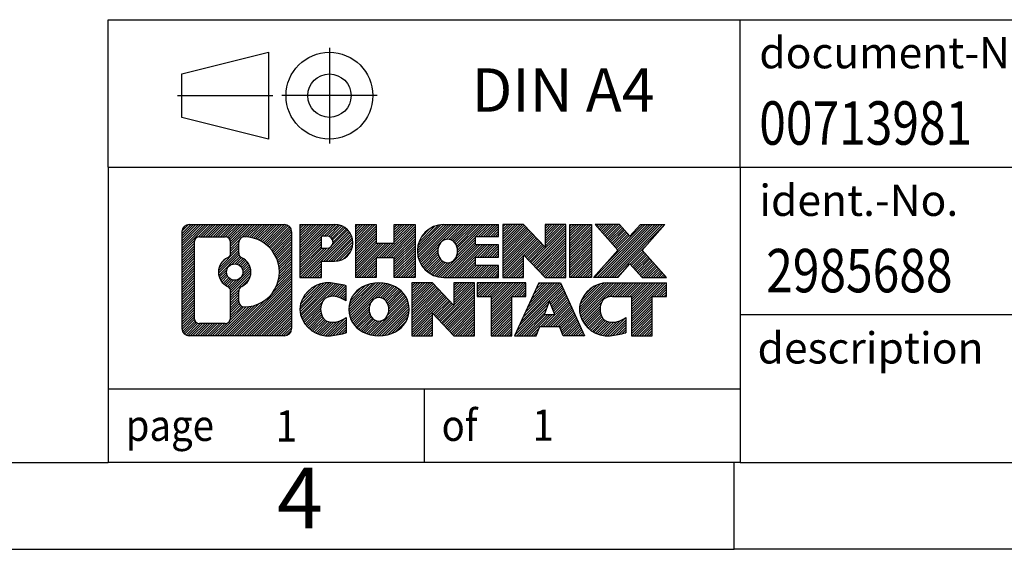
# Model space of a CAD drawing. Units: millimetres. Extents: x -1170 to -873, y -1144 to -934.
# Drawn here: x -1013 to -956, y -1144 to -1113 of the extents above; entities that cross this region are included whole.
import ezdxf

# ---------------------------------------------------------------- set-up
doc = ezdxf.new("R2010")
doc.units = ezdxf.units.MM
doc.linetypes.add('DOT_CENTER', pattern=[14, 12, -1, 0, -1])
doc.linetypes.add('PHANTOM', pattern=[13, 10, -1, 0, -1, 0, -1])
doc.layers.add('1', color=7, linetype='Continuous')
doc.styles.add('CONVERTER_11', font='txt.shx', dxfattribs={"width": 0.9})
doc.styles.add('CONVERTER_12', font='txt.shx', dxfattribs={"width": 0.81})
doc.styles.add('CONVERTER_13', font='txt.shx', dxfattribs={"width": 0.855})
pattern_1 = [(45, (0, 0), (-0.0707106781186548, 0.0707106781186548), [])]

# ---------------------------------------------------------------- blocks, each defined once
blk = doc.blocks.new('_rahmen', base_point=(-878.4403555695579, -1143.830128501335))
at = {"layer": '1', "linetype": 'Continuous'}
h = blk.add_hatch(dxfattribs=at)
h.set_pattern_fill('_USER', color=2, scale=0.1, angle=45, pattern_type=0)
h.set_pattern_definition(pattern_1)
edge = h.paths.add_edge_path()
edge.add_arc((-1003.324260594363, -1125.547873116735), 0.4242446153830315, 90, 180)
edge.add_line((-1003.748505209745, -1125.547873116735), (-1003.748505209745, -1131.112383885936))
edge.add_arc((-1003.324260594363, -1131.112383885936), 0.4242446153820083, 180, 270)
edge.add_line((-1003.324260594363, -1131.536628501319), (-997.8509485036458, -1131.536628501319))
edge.add_arc((-997.8509485036458, -1131.112383885936), 0.4242446153830315, 270, 360)
edge.add_line((-997.4267038882618, -1131.112383885936), (-997.4267038882618, -1125.547873116735))
edge.add_arc((-997.8509485036458, -1125.547873116735), 0.424244615383941, 0, 90)
edge.add_line((-997.8509485036458, -1125.123628501352), (-1003.324260594363, -1125.123628501352))
edge = h.paths.add_edge_path(flags=16)
edge.add_arc((-1000.704674943845, -1127.866755345091), 0.4709789327780527, 0, 360)
edge = h.paths.add_edge_path(flags=16)
edge.add_arc((-1000.680859929172, -1127.866755345091), 0.911848150144268, 295.3740086781386, 424.6259913218614)
edge.add_arc((-1000.154817231084, -1126.757613745123), 0.3157169230769341, 180, 244.625991321483, ccw=False)
edge.add_line((-1000.470534154161, -1126.757613745123), (-1000.470534154161, -1126.152078456616))
edge.add_arc((-1000.154817231084, -1126.152078456616), 0.3157169230760164, 90.18896704266461, 180, ccw=False)
edge.add_arc((-1000.149201095774, -1127.854913404185), 2.018561131934064, -90.18896704243502, 90.18896704243508, ccw=False)
edge.add_arc((-1000.154817231084, -1129.557748351754), 0.3157169230769341, 180, 269.81103295733595, ccw=False)
edge.add_line((-1000.470534154161, -1129.557748351754), (-1000.470534154161, -1128.975896945059))
edge.add_arc((-1000.154817231084, -1128.975896945059), 0.3157169230764778, 115.37400867849931, 180, ccw=False)
edge = h.paths.add_edge_path(flags=16)
edge.add_line((-1002.730365917616, -1130.824072945762), (-1001.254532656606, -1130.824072945762))
edge.add_arc((-1001.254532656606, -1130.508356022685), 0.3157169230771615, 270, 360)
edge.add_line((-1000.93881573353, -1130.508356022685), (-1000.93881573353, -1128.977585091154))
edge.add_arc((-1001.254532656606, -1128.977585091154), 0.3157169230760246, 0, 64.80558935156569)
edge.add_arc((-1000.731948209031, -1127.866755345091), 0.9118975235582061, 115.1944106485443, 244.8055893514557, ccw=False)
edge.add_arc((-1001.254532656606, -1126.755925599029), 0.315716923075258, 295.1944106485221, 360)
edge.add_line((-1000.93881573353, -1126.755925599029), (-1000.93881573353, -1126.151900979968))
edge.add_arc((-1001.254532656606, -1126.151900979968), 0.3157169230760246, 0, 90)
edge.add_line((-1001.254532656606, -1125.836184056892), (-1002.730365917616, -1125.836184056892))
edge.add_arc((-1002.730365917616, -1126.151900979968), 0.3157169230760246, 90, 180)
edge.add_line((-1003.046082840692, -1126.151900979968), (-1003.046082840692, -1130.508356022685))
edge.add_arc((-1002.730365917616, -1130.508356022685), 0.3157169230759109, 180, 270)
h = blk.add_hatch(dxfattribs=at)
h.set_pattern_fill('_USER', color=2, scale=0.1, angle=45, pattern_type=0)
h.set_pattern_definition(pattern_1)
edge = h.paths.add_edge_path()
edge.add_arc((-1003.324260594363, -1125.547873116735), 0.4242446153830315, 90, 180)
edge.add_line((-1003.748505209745, -1125.547873116735), (-1003.748505209745, -1131.112383885936))
edge.add_arc((-1003.324260594363, -1131.112383885936), 0.4242446153820083, 180, 270)
edge.add_line((-1003.324260594363, -1131.536628501319), (-997.8509485036458, -1131.536628501319))
edge.add_arc((-997.8509485036458, -1131.112383885936), 0.4242446153830315, 270, 360)
edge.add_line((-997.4267038882618, -1131.112383885936), (-997.4267038882618, -1125.547873116735))
edge.add_arc((-997.8509485036458, -1125.547873116735), 0.424244615383941, 0, 90)
edge.add_line((-997.8509485036458, -1125.123628501352), (-1003.324260594363, -1125.123628501352))
edge = h.paths.add_edge_path(flags=16)
edge.add_arc((-1000.704674943845, -1127.866755345091), 0.4709789327780527, 0, 360)
edge = h.paths.add_edge_path(flags=16)
edge.add_arc((-1000.680859929172, -1127.866755345091), 0.911848150144268, 295.3740086781386, 424.6259913218614)
edge.add_arc((-1000.154817231084, -1126.757613745123), 0.3157169230769341, 180, 244.625991321483, ccw=False)
edge.add_line((-1000.470534154161, -1126.757613745123), (-1000.470534154161, -1126.152078456616))
edge.add_arc((-1000.154817231084, -1126.152078456616), 0.3157169230760164, 90.18896704266461, 180, ccw=False)
edge.add_arc((-1000.149201095774, -1127.854913404185), 2.018561131934064, -90.18896704243502, 90.18896704243508, ccw=False)
edge.add_arc((-1000.154817231084, -1129.557748351754), 0.3157169230769341, 180, 269.81103295733595, ccw=False)
edge.add_line((-1000.470534154161, -1129.557748351754), (-1000.470534154161, -1128.975896945059))
edge.add_arc((-1000.154817231084, -1128.975896945059), 0.3157169230764778, 115.37400867849931, 180, ccw=False)
edge = h.paths.add_edge_path(flags=16)
edge.add_line((-1002.730365917616, -1130.824072945762), (-1001.254532656606, -1130.824072945762))
edge.add_arc((-1001.254532656606, -1130.508356022685), 0.3157169230771615, 270, 360)
edge.add_line((-1000.93881573353, -1130.508356022685), (-1000.93881573353, -1128.977585091154))
edge.add_arc((-1001.254532656606, -1128.977585091154), 0.3157169230760246, 0, 64.80558935156569)
edge.add_arc((-1000.731948209031, -1127.866755345091), 0.9118975235582061, 115.1944106485443, 244.8055893514557, ccw=False)
edge.add_arc((-1001.254532656606, -1126.755925599029), 0.315716923075258, 295.1944106485221, 360)
edge.add_line((-1000.93881573353, -1126.755925599029), (-1000.93881573353, -1126.151900979968))
edge.add_arc((-1001.254532656606, -1126.151900979968), 0.3157169230760246, 0, 90)
edge.add_line((-1001.254532656606, -1125.836184056892), (-1002.730365917616, -1125.836184056892))
edge.add_arc((-1002.730365917616, -1126.151900979968), 0.3157169230760246, 90, 180)
edge.add_line((-1003.046082840692, -1126.151900979968), (-1003.046082840692, -1130.508356022685))
edge.add_arc((-1002.730365917616, -1130.508356022685), 0.3157169230759109, 180, 270)
h = blk.add_hatch(dxfattribs=at)
h.set_pattern_fill('_USER', color=2, scale=0.1, angle=45, pattern_type=0)
h.set_pattern_definition(pattern_1)
edge = h.paths.add_edge_path()
edge.add_line((-996.949586807395, -1125.123628501333), (-996.949586807395, -1128.177438025145))
edge.add_line((-996.949586807395, -1128.177438025145), (-995.709082397141, -1128.177438025145))
edge.add_line((-995.709082397141, -1128.177438025145), (-995.709082397141, -1127.234359784001))
edge.add_line((-995.709082397141, -1127.234359784001), (-994.9503148093606, -1127.234359784001))
edge.add_arc((-994.9503148093606, -1126.178994142667), 1.055365641333992, 270, 450)
edge.add_line((-994.9503148093606, -1125.123628501333), (-996.949586807395, -1125.123628501333))
edge = h.paths.add_edge_path(flags=16)
edge.add_line((-995.391787335599, -1125.786734346774), (-995.709082397141, -1125.786734346774))
edge.add_line((-995.709082397141, -1125.786734346774), (-995.709082397141, -1126.492461996116))
edge.add_line((-995.709082397141, -1126.492461996116), (-995.391787335599, -1126.492461996116))
edge.add_arc((-995.391787335599, -1126.139598171445), 0.3528638246709761, 270, 450)
h = blk.add_hatch(dxfattribs=at)
h.set_pattern_fill('_USER', color=2, scale=0.1, angle=45, pattern_type=0)
h.set_pattern_definition(pattern_1)
edge = h.paths.add_edge_path()
edge.add_line((-996.949586807395, -1125.123628501333), (-996.949586807395, -1128.177438025145))
edge.add_line((-996.949586807395, -1128.177438025145), (-995.709082397141, -1128.177438025145))
edge.add_line((-995.709082397141, -1128.177438025145), (-995.709082397141, -1127.234359784001))
edge.add_line((-995.709082397141, -1127.234359784001), (-994.9503148093606, -1127.234359784001))
edge.add_arc((-994.9503148093606, -1126.178994142667), 1.055365641333992, 270, 450)
edge.add_line((-994.9503148093606, -1125.123628501333), (-996.949586807395, -1125.123628501333))
edge = h.paths.add_edge_path(flags=16)
edge.add_line((-995.391787335599, -1125.786734346774), (-995.709082397141, -1125.786734346774))
edge.add_line((-995.709082397141, -1125.786734346774), (-995.709082397141, -1126.492461996116))
edge.add_line((-995.709082397141, -1126.492461996116), (-995.391787335599, -1126.492461996116))
edge.add_arc((-995.391787335599, -1126.139598171445), 0.3528638246709761, 270, 450)
h = blk.add_hatch(dxfattribs=at)
h.set_pattern_fill('_USER', color=2, scale=0.1, angle=45, pattern_type=0)
h.set_pattern_definition(pattern_1)
h.paths.add_polyline_path([(-990.3176593833468, -1125.123628501333), (-990.3176593833468, -1128.177438025145), (-991.5104520855133, -1128.177438025145), (-991.5104520855133, -1127.043165916301), (-992.5601096634207, -1127.043165916301), (-992.5601096634207, -1128.177438025145), (-993.7529023655874, -1128.177438025145), (-993.7529023655874, -1125.123628501333), (-992.5601096634207, -1125.123628501333), (-992.5601096634207, -1126.192461834668), (-991.5104520855133, -1126.192461834668), (-991.5104520855133, -1125.123628501333)])
h = blk.add_hatch(dxfattribs=at)
h.set_pattern_fill('_USER', color=2, scale=0.1, angle=45, pattern_type=0)
h.set_pattern_definition(pattern_1)
h.paths.add_polyline_path([(-990.3176593833468, -1125.123628501333), (-990.3176593833468, -1128.177438025145), (-991.5104520855133, -1128.177438025145), (-991.5104520855133, -1127.043165916301), (-992.5601096634207, -1127.043165916301), (-992.5601096634207, -1128.177438025145), (-993.7529023655874, -1128.177438025145), (-993.7529023655874, -1125.123628501333), (-992.5601096634207, -1125.123628501333), (-992.5601096634207, -1126.192461834668), (-991.5104520855133, -1126.192461834668), (-991.5104520855133, -1125.123628501333)])
h = blk.add_hatch(dxfattribs=at)
h.set_pattern_fill('_USER', color=2, scale=0.1, angle=45, pattern_type=0)
h.set_pattern_definition(pattern_1)
edge = h.paths.add_edge_path()
edge.add_arc((-988.6490965903732, -1126.650533263239), 1.526904761905826, 90, 270)
edge.add_line((-988.6490965903732, -1128.177438025145), (-985.4987768665923, -1128.177438025145))
edge.add_line((-985.4987768665923, -1128.177438025145), (-985.4987768665923, -1127.479424419702))
edge.add_line((-985.4987768665923, -1127.479424419702), (-986.83470469302, -1127.479424419702))
edge.add_line((-986.83470469302, -1127.479424419702), (-986.83470469302, -1126.99954006596))
edge.add_line((-986.83470469302, -1126.99954006596), (-985.4987768665923, -1126.99954006596))
edge.add_line((-985.4987768665923, -1126.99954006596), (-985.4987768665923, -1126.301526460518))
edge.add_line((-985.4987768665923, -1126.301526460518), (-986.83470469302, -1126.301526460518))
edge.add_line((-986.83470469302, -1126.301526460518), (-986.83470469302, -1125.821642106776))
edge.add_line((-986.83470469302, -1125.821642106776), (-985.4987768665923, -1125.821642106776))
edge.add_line((-985.4987768665923, -1125.821642106776), (-985.4987768665923, -1125.123628501333))
edge.add_line((-985.4987768665923, -1125.123628501333), (-988.6490965903732, -1125.123628501333))
edge = h.paths.add_edge_path(flags=16)
edge.add_arc((-988.2330845438618, -1126.650533263239), 0.7717997786795447, 141.8795802028491, 218.1204197971642)
edge.add_arc((-988.432824580208, -1126.80726444136), 0.5179085730130512, 218.1204197970966, 321.8795802029111)
edge.add_arc((-988.6325646165542, -1126.650533263239), 0.7717997786796852, 321.8795802028358, 398.1204197971509)
edge.add_arc((-988.432824580208, -1126.493802085119), 0.517908573013702, 38.12041979716808, 141.8795802028242)
h = blk.add_hatch(dxfattribs=at)
h.set_pattern_fill('_USER', color=2, scale=0.1, angle=45, pattern_type=0)
h.set_pattern_definition(pattern_1)
edge = h.paths.add_edge_path()
edge.add_arc((-988.6490965903732, -1126.650533263239), 1.526904761905826, 90, 270)
edge.add_line((-988.6490965903732, -1128.177438025145), (-985.4987768665923, -1128.177438025145))
edge.add_line((-985.4987768665923, -1128.177438025145), (-985.4987768665923, -1127.479424419702))
edge.add_line((-985.4987768665923, -1127.479424419702), (-986.83470469302, -1127.479424419702))
edge.add_line((-986.83470469302, -1127.479424419702), (-986.83470469302, -1126.99954006596))
edge.add_line((-986.83470469302, -1126.99954006596), (-985.4987768665923, -1126.99954006596))
edge.add_line((-985.4987768665923, -1126.99954006596), (-985.4987768665923, -1126.301526460518))
edge.add_line((-985.4987768665923, -1126.301526460518), (-986.83470469302, -1126.301526460518))
edge.add_line((-986.83470469302, -1126.301526460518), (-986.83470469302, -1125.821642106776))
edge.add_line((-986.83470469302, -1125.821642106776), (-985.4987768665923, -1125.821642106776))
edge.add_line((-985.4987768665923, -1125.821642106776), (-985.4987768665923, -1125.123628501333))
edge.add_line((-985.4987768665923, -1125.123628501333), (-988.6490965903732, -1125.123628501333))
edge = h.paths.add_edge_path(flags=16)
edge.add_arc((-988.2330845438618, -1126.650533263239), 0.7717997786795447, 141.8795802028491, 218.1204197971642)
edge.add_arc((-988.432824580208, -1126.80726444136), 0.5179085730130512, 218.1204197970966, 321.8795802029111)
edge.add_arc((-988.6325646165542, -1126.650533263239), 0.7717997786796852, 321.8795802028358, 398.1204197971509)
edge.add_arc((-988.432824580208, -1126.493802085119), 0.517908573013702, 38.12041979716808, 141.8795802028242)
h = blk.add_hatch(dxfattribs=at)
h.set_pattern_fill('_USER', color=2, scale=0.1, angle=45, pattern_type=0)
h.set_pattern_definition(pattern_1)
h.paths.add_polyline_path([(-984.0674256239929, -1125.123628501333), (-985.2602183261594, -1125.123628501333), (-985.2602183261594, -1128.177438025145), (-984.0674256239929, -1128.177438025145), (-984.0674256239929, -1126.86866251494), (-982.8269212137388, -1128.177438025145), (-981.6341285115723, -1128.177438025145), (-981.6341285115723, -1125.123628501333), (-982.8269212137388, -1125.123628501333), (-982.8269212137388, -1126.432404011538)])
h = blk.add_hatch(dxfattribs=at)
h.set_pattern_fill('_USER', color=2, scale=0.1, angle=45, pattern_type=0)
h.set_pattern_definition(pattern_1)
h.paths.add_polyline_path([(-984.0674256239929, -1125.123628501333), (-985.2602183261594, -1125.123628501333), (-985.2602183261594, -1128.177438025145), (-984.0674256239929, -1128.177438025145), (-984.0674256239929, -1126.86866251494), (-982.8269212137388, -1128.177438025145), (-981.6341285115723, -1128.177438025145), (-981.6341285115723, -1125.123628501333), (-982.8269212137388, -1125.123628501333), (-982.8269212137388, -1126.432404011538)])
h = blk.add_hatch(dxfattribs=at)
h.set_pattern_fill('_USER', color=2, scale=0.1, angle=45, pattern_type=0)
h.set_pattern_definition(pattern_1)
h.paths.add_polyline_path([(-980.1550655608854, -1125.123628501333), (-980.1550655608854, -1128.177438025145), (-981.3955699711383, -1128.177438025145), (-981.3955699711383, -1125.123628501333)])
h = blk.add_hatch(dxfattribs=at)
h.set_pattern_fill('_USER', color=2, scale=0.1, angle=45, pattern_type=0)
h.set_pattern_definition(pattern_1)
h.paths.add_polyline_path([(-980.1550655608854, -1125.123628501333), (-980.1550655608854, -1128.177438025145), (-981.3955699711383, -1128.177438025145), (-981.3955699711383, -1125.123628501333)])
h = blk.add_hatch(dxfattribs=at)
h.set_pattern_fill('_USER', color=2, scale=0.1, angle=45, pattern_type=0)
h.set_pattern_definition(pattern_1)
h.paths.add_polyline_path([(-977.3353036129619, -1125.123628501333), (-975.9325793952146, -1125.123628501333), (-977.2351090259812, -1126.59657903137), (-975.8371559790409, -1128.177438025145), (-977.2398801967892, -1128.177438025145), (-977.9364711348546, -1127.389706239851), (-978.6330620729203, -1128.177438025145), (-980.0357862906685, -1128.177438025145), (-978.6378332437282, -1126.59657903137), (-979.9403628744958, -1125.123628501333), (-978.5376386567465, -1125.123628501333), (-977.9364711348546, -1125.803451822889)])
h = blk.add_hatch(dxfattribs=at)
h.set_pattern_fill('_USER', color=2, scale=0.1, angle=45, pattern_type=0)
h.set_pattern_definition(pattern_1)
h.paths.add_polyline_path([(-977.3353036129619, -1125.123628501333), (-975.9325793952146, -1125.123628501333), (-977.2351090259812, -1126.59657903137), (-975.8371559790409, -1128.177438025145), (-977.2398801967892, -1128.177438025145), (-977.9364711348546, -1127.389706239851), (-978.6330620729203, -1128.177438025145), (-980.0357862906685, -1128.177438025145), (-978.6378332437282, -1126.59657903137), (-979.9403628744958, -1125.123628501333), (-978.5376386567465, -1125.123628501333), (-977.9364711348546, -1125.803451822889)])
h = blk.add_hatch(dxfattribs=at)
h.set_pattern_fill('_USER', color=2, scale=0.1, angle=45, pattern_type=0)
h.set_pattern_definition(pattern_1)
edge = h.paths.add_edge_path()
edge.add_arc((-995.7439308203852, -1130.009723739414), 1.205656168391223, 164.9381082228325, 195.0618917770632)
edge.add_arc((-995.3248029769225, -1129.896933377379), 1.639695123939306, 195.061891777079, 275.1581447696414)
edge.add_arc((-995.6136590716584, -1126.697042794157), 4.852596863497943, 275.1581447696255, 285.9799912583526)
edge.add_line((-994.2777311545406, -1131.362125099958), (-994.2777311545406, -1130.489608093155))
edge.add_arc((-995.4557861965654, -1128.599257374005), 2.227384008972611, 288.4480761181346, 301.9309089499566, ccw=False)
edge.add_arc((-995.0376184629047, -1129.852803150042), 0.9059297849846357, 246.6277221118672, 288.4480761181624, ccw=False)
edge.add_arc((-995.1940584956067, -1130.214795168752), 0.5115800601949912, 208.5214732577276, 246.62772211181772, ccw=False)
edge.add_arc((-994.8167012375263, -1130.009723739414), 0.9410597353335216, 151.4785267422442, 208.521473257695, ccw=False)
edge.add_arc((-995.1940584956067, -1129.804652310075), 0.5115800601951536, 113.37227788818231, 151.4785267422724, ccw=False)
edge.add_arc((-995.0376184629047, -1130.166644328785), 0.9059297849847477, 71.55192388183758, 113.3722778881328, ccw=False)
edge.add_arc((-995.4557861965654, -1131.420190104822), 2.227384008973646, 58.06909105004348, 71.55192388186538, ccw=False)
edge.add_line((-994.2777311545406, -1129.529839385672), (-994.2777311545406, -1128.657322378869))
edge.add_arc((-995.6136590716584, -1133.322404684669), 4.852596863497284, 74.02000874164439, 84.8418552303745)
edge.add_arc((-995.3248029769225, -1130.122514101448), 1.639695123940224, 84.84185523036146, 164.9381082228903)
h = blk.add_hatch(dxfattribs=at)
h.set_pattern_fill('_USER', color=2, scale=0.1, angle=45, pattern_type=0)
h.set_pattern_definition(pattern_1)
edge = h.paths.add_edge_path()
edge.add_arc((-995.7439308203852, -1130.009723739414), 1.205656168391223, 164.9381082228325, 195.0618917770632)
edge.add_arc((-995.3248029769225, -1129.896933377379), 1.639695123939306, 195.061891777079, 275.1581447696414)
edge.add_arc((-995.6136590716584, -1126.697042794157), 4.852596863497943, 275.1581447696255, 285.9799912583526)
edge.add_line((-994.2777311545406, -1131.362125099958), (-994.2777311545406, -1130.489608093155))
edge.add_arc((-995.4557861965654, -1128.599257374005), 2.227384008972611, 288.4480761181346, 301.9309089499566, ccw=False)
edge.add_arc((-995.0376184629047, -1129.852803150042), 0.9059297849846357, 246.6277221118672, 288.4480761181624, ccw=False)
edge.add_arc((-995.1940584956067, -1130.214795168752), 0.5115800601949912, 208.5214732577276, 246.62772211181772, ccw=False)
edge.add_arc((-994.8167012375263, -1130.009723739414), 0.9410597353335216, 151.4785267422442, 208.521473257695, ccw=False)
edge.add_arc((-995.1940584956067, -1129.804652310075), 0.5115800601951536, 113.37227788818231, 151.4785267422724, ccw=False)
edge.add_arc((-995.0376184629047, -1130.166644328785), 0.9059297849847477, 71.55192388183758, 113.3722778881328, ccw=False)
edge.add_arc((-995.4557861965654, -1131.420190104822), 2.227384008973646, 58.06909105004348, 71.55192388186538, ccw=False)
edge.add_line((-994.2777311545406, -1129.529839385672), (-994.2777311545406, -1128.657322378869))
edge.add_arc((-995.6136590716584, -1133.322404684669), 4.852596863497284, 74.02000874164439, 84.8418552303745)
edge.add_arc((-995.3248029769225, -1130.122514101448), 1.639695123940224, 84.84185523036146, 164.9381082228903)
h = blk.add_hatch(dxfattribs=at)
h.set_pattern_fill('_USER', color=2, scale=0.1, angle=45, pattern_type=0)
h.set_pattern_definition(pattern_1)
edge = h.paths.add_edge_path()
edge.add_arc((-992.6747119528349, -1130.009723739414), 1.458034083651943, 117.5481481756506, 242.4518518243287)
edge.add_arc((-992.3937720610015, -1129.47114872911), 2.065479772208722, 242.4518518243441, 297.5481481756838)
edge.add_arc((-992.1128321691683, -1130.009723739414), 1.458034083651513, 297.5481481757149, 422.4518518243058)
edge.add_arc((-992.3937720610015, -1130.548298749716), 2.06547977220824, 62.45185182430162, 117.5481481756704)
edge = h.paths.add_edge_path(flags=16)
edge.add_arc((-992.3937720610015, -1129.852992561293), 0.5179085730129617, 38.12041979710445, 141.8795802029033)
edge.add_arc((-992.1940320246555, -1130.009723739414), 0.7717997786795062, 141.8795802028254, 218.1204197971082)
edge.add_arc((-992.3937720610015, -1130.166454917533), 0.5179085730137529, 218.1204197971956, 321.8795802027966)
edge.add_arc((-992.5935120973479, -1130.009723739414), 0.7717997786789833, 321.8795802029022, 398.1204197971642)
h = blk.add_hatch(dxfattribs=at)
h.set_pattern_fill('_USER', color=2, scale=0.1, angle=45, pattern_type=0)
h.set_pattern_definition(pattern_1)
edge = h.paths.add_edge_path()
edge.add_arc((-992.6747119528349, -1130.009723739414), 1.458034083651943, 117.5481481756506, 242.4518518243287)
edge.add_arc((-992.3937720610015, -1129.47114872911), 2.065479772208722, 242.4518518243441, 297.5481481756838)
edge.add_arc((-992.1128321691683, -1130.009723739414), 1.458034083651513, 297.5481481757149, 422.4518518243058)
edge.add_arc((-992.3937720610015, -1130.548298749716), 2.06547977220824, 62.45185182430162, 117.5481481756704)
edge = h.paths.add_edge_path(flags=16)
edge.add_arc((-992.3937720610015, -1129.852992561293), 0.5179085730129617, 38.12041979710445, 141.8795802029033)
edge.add_arc((-992.1940320246555, -1130.009723739414), 0.7717997786795062, 141.8795802028254, 218.1204197971082)
edge.add_arc((-992.3937720610015, -1130.166454917533), 0.5179085730137529, 218.1204197971956, 321.8795802027966)
edge.add_arc((-992.5935120973479, -1130.009723739414), 0.7717997786789833, 321.8795802029022, 398.1204197971642)
h = blk.add_hatch(dxfattribs=at)
h.set_pattern_fill('_USER', color=2, scale=0.1, angle=45, pattern_type=0)
h.set_pattern_definition(pattern_1)
h.paths.add_polyline_path([(-989.3158644444114, -1128.482818977508), (-990.508657146579, -1128.482818977508), (-990.508657146579, -1131.536628501319), (-989.3158644444114, -1131.536628501319), (-989.3158644444114, -1130.227852991114), (-988.0753600341586, -1131.536628501319), (-986.8825673319922, -1131.536628501319), (-986.8825673319922, -1128.482818977508), (-988.0753600341586, -1128.482818977508), (-988.0753600341586, -1129.791594487713)])
h = blk.add_hatch(dxfattribs=at)
h.set_pattern_fill('_USER', color=2, scale=0.1, angle=45, pattern_type=0)
h.set_pattern_definition(pattern_1)
h.paths.add_polyline_path([(-989.3158644444114, -1128.482818977508), (-990.508657146579, -1128.482818977508), (-990.508657146579, -1131.536628501319), (-989.3158644444114, -1131.536628501319), (-989.3158644444114, -1130.227852991114), (-988.0753600341586, -1131.536628501319), (-986.8825673319922, -1131.536628501319), (-986.8825673319922, -1128.482818977508), (-988.0753600341586, -1128.482818977508), (-988.0753600341586, -1129.791594487713)])
h = blk.add_hatch(dxfattribs=at)
h.set_pattern_fill('_USER', color=2, scale=0.1, angle=45, pattern_type=0)
h.set_pattern_definition(pattern_1)
h.paths.add_polyline_path([(-986.739432207732, -1128.482818977508), (-986.739432207732, -1129.268084283631), (-985.9283331702574, -1129.268084283631), (-985.9283331702574, -1131.536628501319), (-984.7355404680909, -1131.536628501319), (-984.7355404680909, -1129.268084283631), (-983.9244414306183, -1129.268084283631), (-983.9244414306183, -1128.482818977508)])
h = blk.add_hatch(dxfattribs=at)
h.set_pattern_fill('_USER', color=2, scale=0.1, angle=45, pattern_type=0)
h.set_pattern_definition(pattern_1)
h.paths.add_polyline_path([(-986.739432207732, -1128.482818977508), (-986.739432207732, -1129.268084283631), (-985.9283331702574, -1129.268084283631), (-985.9283331702574, -1131.536628501319), (-984.7355404680909, -1131.536628501319), (-984.7355404680909, -1129.268084283631), (-983.9244414306183, -1129.268084283631), (-983.9244414306183, -1128.482818977508)])
h = blk.add_hatch(dxfattribs=at)
h.set_pattern_fill('_USER', color=2, scale=0.1, angle=45, pattern_type=0)
h.set_pattern_definition(pattern_1)
h.paths.add_polyline_path([(-980.5455095644174, -1131.536628501319), (-981.7860139746714, -1131.536628501319), (-981.9974940281471, -1130.995667957101), (-983.129935604821, -1130.995667957101), (-983.3414156582968, -1131.536628501319), (-984.5819200685497, -1131.536628501319), (-983.1839670216104, -1128.482818977508), (-981.9434626113577, -1128.482818977508)])
h.paths.add_polyline_path([(-982.863880053676, -1130.315104691794), (-982.2635495792935, -1130.315104691794), (-982.5637148164835, -1129.547289725808)], flags=16)
h = blk.add_hatch(dxfattribs=at)
h.set_pattern_fill('_USER', color=2, scale=0.1, angle=45, pattern_type=0)
h.set_pattern_definition(pattern_1)
h.paths.add_polyline_path([(-980.5455095644174, -1131.536628501319), (-981.7860139746714, -1131.536628501319), (-981.9974940281471, -1130.995667957101), (-983.129935604821, -1130.995667957101), (-983.3414156582968, -1131.536628501319), (-984.5819200685497, -1131.536628501319), (-983.1839670216104, -1128.482818977508), (-981.9434626113577, -1128.482818977508)])
h.paths.add_polyline_path([(-982.863880053676, -1130.315104691794), (-982.2635495792935, -1130.315104691794), (-982.5637148164835, -1129.547289725808)], flags=16)
h = blk.add_hatch(dxfattribs=at)
h.set_pattern_fill('_USER', color=2, scale=0.1, angle=45, pattern_type=0)
h.set_pattern_definition(pattern_1)
edge = h.paths.add_edge_path()
edge.add_arc((-979.2221014976695, -1130.122514101448), 1.639695123939873, 90, 164.9381082228985)
edge.add_arc((-979.6412293411312, -1130.009723739414), 1.205656168393199, 164.9381082228577, 195.0618917770796)
edge.add_arc((-979.2221014976695, -1129.896933377379), 1.639695123940421, 195.0618917771015, 275.1581447696774)
edge.add_arc((-979.5109575924054, -1126.697042794157), 4.852596863499167, 275.1581447696363, 285.979991258336)
edge.add_line((-978.1750296752887, -1131.362125099959), (-978.1750296752887, -1130.489608093155))
edge.add_arc((-979.3530847173125, -1128.599257374005), 2.227384008973474, 288.44807611812723, 301.9309089499342, ccw=False)
edge.add_arc((-978.9349169836506, -1129.852803150042), 0.9059297849850417, 246.6277221118078, 288.448076118076, ccw=False)
edge.add_arc((-979.0913570163538, -1130.214795168752), 0.5115800601959901, 208.5214732576668, 246.6277221118293, ccw=False)
edge.add_arc((-978.7139997582724, -1130.009723739414), 0.9410597353354195, 151.478526742307, 208.5214732576322, ccw=False)
edge.add_arc((-979.0913570163538, -1129.804652310075), 0.5115800601946194, 109.3371432194738, 151.4785267423332, ccw=False)
edge.add_arc((-978.9446870182501, -1130.222607290458), 0.954523006827003, 90, 109.33714321942199, ccw=False)
edge.add_line((-978.9446870182501, -1129.268084283631), (-977.8410477186819, -1129.268084283631))
edge.add_line((-977.8410477186819, -1129.268084283631), (-977.8410477186819, -1131.536628501319))
edge.add_line((-977.8410477186819, -1131.536628501319), (-976.6482550165142, -1131.536628501319))
edge.add_line((-976.6482550165142, -1131.536628501319), (-976.6482550165142, -1129.268084283631))
edge.add_line((-976.6482550165142, -1129.268084283631), (-975.8371559790409, -1129.268084283631))
edge.add_line((-975.8371559790409, -1129.268084283631), (-975.8371559790409, -1128.482818977508))
edge.add_line((-975.8371559790409, -1128.482818977508), (-979.2221014976695, -1128.482818977508))
h = blk.add_hatch(dxfattribs=at)
h.set_pattern_fill('_USER', color=2, scale=0.1, angle=45, pattern_type=0)
h.set_pattern_definition(pattern_1)
edge = h.paths.add_edge_path()
edge.add_arc((-979.2221014976695, -1130.122514101448), 1.639695123939873, 90, 164.9381082228985)
edge.add_arc((-979.6412293411312, -1130.009723739414), 1.205656168393199, 164.9381082228577, 195.0618917770796)
edge.add_arc((-979.2221014976695, -1129.896933377379), 1.639695123940421, 195.0618917771015, 275.1581447696774)
edge.add_arc((-979.5109575924054, -1126.697042794157), 4.852596863499167, 275.1581447696363, 285.979991258336)
edge.add_line((-978.1750296752887, -1131.362125099959), (-978.1750296752887, -1130.489608093155))
edge.add_arc((-979.3530847173125, -1128.599257374005), 2.227384008973474, 288.44807611812723, 301.9309089499342, ccw=False)
edge.add_arc((-978.9349169836506, -1129.852803150042), 0.9059297849850417, 246.6277221118078, 288.448076118076, ccw=False)
edge.add_arc((-979.0913570163538, -1130.214795168752), 0.5115800601959901, 208.5214732576668, 246.6277221118293, ccw=False)
edge.add_arc((-978.7139997582724, -1130.009723739414), 0.9410597353354195, 151.478526742307, 208.5214732576322, ccw=False)
edge.add_arc((-979.0913570163538, -1129.804652310075), 0.5115800601946194, 109.3371432194738, 151.4785267423332, ccw=False)
edge.add_arc((-978.9446870182501, -1130.222607290458), 0.954523006827003, 90, 109.33714321942199, ccw=False)
edge.add_line((-978.9446870182501, -1129.268084283631), (-977.8410477186819, -1129.268084283631))
edge.add_line((-977.8410477186819, -1129.268084283631), (-977.8410477186819, -1131.536628501319))
edge.add_line((-977.8410477186819, -1131.536628501319), (-976.6482550165142, -1131.536628501319))
edge.add_line((-976.6482550165142, -1131.536628501319), (-976.6482550165142, -1129.268084283631))
edge.add_line((-976.6482550165142, -1129.268084283631), (-975.8371559790409, -1129.268084283631))
edge.add_line((-975.8371559790409, -1129.268084283631), (-975.8371559790409, -1128.482818977508))
edge.add_line((-975.8371559790409, -1128.482818977508), (-979.2221014976695, -1128.482818977508))
at = {"color": 2, "linetype": 'Continuous'}
for p, q in [((-1003.324260594363, -1125.123628501352), (-997.8509485036458, -1125.123628501352)), ((-996.949586807395, -1125.123628501333), (-994.9503148093606, -1125.123628501333)), ((-996.949586807395, -1125.123628501333), (-996.949586807395, -1128.177438025145)), ((-993.7529023655874, -1125.123628501333), (-993.7529023655874, -1128.177438025145)), ((-993.7529023655874, -1125.123628501333), (-992.5601096634207, -1125.123628501333)), ((-992.5601096634207, -1125.123628501333), (-992.5601096634207, -1126.192461834668)), ((-991.5104520855133, -1126.192461834668), (-991.5104520855133, -1125.123628501333)), ((-991.5104520855133, -1125.123628501333), (-990.3176593833468, -1125.123628501333)), ((-990.3176593833468, -1125.123628501333), (-990.3176593833468, -1128.177438025145)), ((-988.6490965903732, -1125.123628501333), (-985.4987768665923, -1125.123628501333)), ((-985.4987768665923, -1125.821642106776), (-985.4987768665923, -1125.123628501333)), ((-984.0674256239929, -1125.123628501333), (-985.2602183261594, -1125.123628501333)), ((-985.2602183261594, -1125.123628501333), (-985.2602183261594, -1128.177438025145)), ((-982.8269212137388, -1126.432404011538), (-984.0674256239929, -1125.123628501333)), ((-981.6341285115723, -1125.123628501333), (-982.8269212137388, -1125.123628501333)), ((-982.8269212137388, -1125.123628501333), (-982.8269212137388, -1126.432404011538)), ((-981.6341285115723, -1128.177438025145), (-981.6341285115723, -1125.123628501333)), ((-981.3955699711383, -1128.177438025145), (-981.3955699711383, -1125.123628501333)), ((-981.3955699711383, -1125.123628501333), (-980.1550655608854, -1125.123628501333)), ((-980.1550655608854, -1125.123628501333), (-980.1550655608854, -1128.177438025145)), ((-979.9403628744958, -1125.123628501333), (-978.6378332437282, -1126.59657903137)), ((-978.5376386567465, -1125.123628501333), (-979.9403628744958, -1125.123628501333)), ((-978.5376386567465, -1125.123628501333), (-977.9364711348546, -1125.803451822889)), ((-977.9364711348546, -1125.803451822889), (-977.3353036129619, -1125.123628501333)), ((-977.3353036129619, -1125.123628501333), (-975.9325793952146, -1125.123628501333)), ((-977.2351090259812, -1126.59657903137), (-975.9325793952146, -1125.123628501333)), ((-1003.748505209745, -1125.547873116735), (-1003.748505209745, -1131.112383885936)), ((-1002.730365917616, -1125.836184056892), (-1001.254532656606, -1125.836184056892)), ((-997.4267038882618, -1125.547873116735), (-997.4267038882618, -1131.112383885936)), ((-995.709082397141, -1126.492461996116), (-995.709082397141, -1125.786734346774)), ((-995.709082397141, -1125.786734346774), (-995.391787335599, -1125.786734346774)), ((-986.83470469302, -1125.821642106776), (-985.4987768665923, -1125.821642106776)), ((-986.83470469302, -1126.301526460518), (-986.83470469302, -1125.821642106776)), ((-1003.046082840692, -1126.151900979968), (-1003.046082840692, -1130.508356022685)), ((-1000.93881573353, -1126.755925599029), (-1000.93881573353, -1126.151900979968)), ((-1000.470534154161, -1126.757613745123), (-1000.470534154161, -1126.152078456616)), ((-995.709082397141, -1126.492461996116), (-995.391787335599, -1126.492461996116)), ((-992.5601096634207, -1126.192461834668), (-991.5104520855133, -1126.192461834668)), ((-985.4987768665923, -1126.301526460518), (-986.83470469302, -1126.301526460518)), ((-985.4987768665923, -1126.99954006596), (-985.4987768665923, -1126.301526460518)), ((-991.5104520855133, -1127.043165916301), (-992.5601096634207, -1127.043165916301)), ((-992.5601096634207, -1127.043165916301), (-992.5601096634207, -1128.177438025145)), ((-991.5104520855133, -1128.177438025145), (-991.5104520855133, -1127.043165916301)), ((-986.83470469302, -1127.479424419702), (-986.83470469302, -1126.99954006596)), ((-986.83470469302, -1126.99954006596), (-985.4987768665923, -1126.99954006596)), ((-984.0674256239929, -1126.86866251494), (-982.8269212137388, -1128.177438025145)), ((-984.0674256239929, -1128.177438025145), (-984.0674256239929, -1126.86866251494)), ((-980.0357862906685, -1128.177438025145), (-978.6378332437282, -1126.59657903137)), ((-977.2351090259812, -1126.59657903137), (-975.8371559790409, -1128.177438025145)), ((-995.709082397141, -1128.177438025145), (-995.709082397141, -1127.234359784001)), ((-995.709082397141, -1127.234359784001), (-994.9503148093606, -1127.234359784001)), ((-985.4987768665923, -1127.479424419702), (-986.83470469302, -1127.479424419702)), ((-985.4987768665923, -1128.177438025145), (-985.4987768665923, -1127.479424419702)), ((-978.6330620729203, -1128.177438025145), (-977.9364711348546, -1127.389706239851)), ((-977.9364711348546, -1127.389706239851), (-977.2398801967892, -1128.177438025145)), ((-996.949586807395, -1128.177438025145), (-995.709082397141, -1128.177438025145)), ((-992.5601096634207, -1128.177438025145), (-993.7529023655874, -1128.177438025145)), ((-990.3176593833468, -1128.177438025145), (-991.5104520855133, -1128.177438025145)), ((-988.6490965903732, -1128.177438025145), (-985.4987768665923, -1128.177438025145)), ((-985.2602183261594, -1128.177438025145), (-984.0674256239929, -1128.177438025145)), ((-982.8269212137388, -1128.177438025145), (-981.6341285115723, -1128.177438025145)), ((-980.1550655608854, -1128.177438025145), (-981.3955699711383, -1128.177438025145)), ((-978.6330620729203, -1128.177438025145), (-980.0357862906685, -1128.177438025145)), ((-977.2398801967892, -1128.177438025145), (-975.8371559790409, -1128.177438025145)), ((-994.2777311545406, -1129.529839385672), (-994.2777311545406, -1128.657322378869)), ((-989.3158644444114, -1128.482818977508), (-990.508657146579, -1128.482818977508)), ((-990.508657146579, -1128.482818977508), (-990.508657146579, -1131.536628501319)), ((-988.0753600341586, -1129.791594487713), (-989.3158644444114, -1128.482818977508)), ((-988.0753600341586, -1128.482818977508), (-988.0753600341586, -1129.791594487713)), ((-986.8825673319922, -1128.482818977508), (-988.0753600341586, -1128.482818977508)), ((-986.8825673319922, -1131.536628501319), (-986.8825673319922, -1128.482818977508)), ((-986.739432207732, -1128.482818977508), (-986.739432207732, -1129.268084283631)), ((-983.9244414306183, -1128.482818977508), (-986.739432207732, -1128.482818977508)), ((-983.1839670216104, -1128.482818977508), (-984.5819200685497, -1131.536628501319)), ((-983.9244414306183, -1129.268084283631), (-983.9244414306183, -1128.482818977508)), ((-983.1839670216104, -1128.482818977508), (-981.9434626113577, -1128.482818977508)), ((-981.9434626113577, -1128.482818977508), (-980.5455095644174, -1131.536628501319)), ((-979.2221014976695, -1128.482818977508), (-975.8371559790409, -1128.482818977508)), ((-975.8371559790409, -1129.268084283631), (-975.8371559790409, -1128.482818977508)), ((-1000.93881573353, -1130.508356022685), (-1000.93881573353, -1128.977585091154)), ((-1000.470534154161, -1129.557748351754), (-1000.470534154161, -1128.975896945059)), ((-986.739432207732, -1129.268084283631), (-985.9283331702574, -1129.268084283631)), ((-985.9283331702574, -1129.268084283631), (-985.9283331702574, -1131.536628501319)), ((-984.7355404680909, -1131.536628501319), (-984.7355404680909, -1129.268084283631)), ((-984.7355404680909, -1129.268084283631), (-983.9244414306183, -1129.268084283631)), ((-978.9446870182501, -1129.268084283631), (-977.8410477186819, -1129.268084283631)), ((-977.8410477186819, -1129.268084283631), (-977.8410477186819, -1131.536628501319)), ((-976.6482550165142, -1131.536628501319), (-976.6482550165142, -1129.268084283631)), ((-976.6482550165142, -1129.268084283631), (-975.8371559790409, -1129.268084283631)), ((-982.863880053676, -1130.315104691794), (-982.5637148164835, -1129.547289725808)), ((-982.2635495792935, -1130.315104691794), (-982.5637148164835, -1129.547289725808)), ((-989.3158644444114, -1130.227852991114), (-988.0753600341586, -1131.536628501319)), ((-989.3158644444114, -1131.536628501319), (-989.3158644444114, -1130.227852991114)), ((-982.863880053676, -1130.315104691794), (-982.2635495792935, -1130.315104691794)), ((-1001.254532656606, -1130.824072945762), (-1002.730365917616, -1130.824072945762)), ((-994.2777311545406, -1130.489608093155), (-994.2777311545406, -1131.362125099958)), ((-983.3414156582968, -1131.536628501319), (-983.129935604821, -1130.995667957101)), ((-983.129935604821, -1130.995667957101), (-981.9974940281471, -1130.995667957101)), ((-981.7860139746714, -1131.536628501319), (-981.9974940281471, -1130.995667957101)), ((-978.1750296752887, -1130.489608093155), (-978.1750296752887, -1131.362125099959)), ((-997.8509485036458, -1131.536628501319), (-1003.324260594363, -1131.536628501319)), ((-990.508657146579, -1131.536628501319), (-989.3158644444114, -1131.536628501319)), ((-988.0753600341586, -1131.536628501319), (-986.8825673319922, -1131.536628501319)), ((-985.9283331702574, -1131.536628501319), (-984.7355404680909, -1131.536628501319)), ((-984.5819200685497, -1131.536628501319), (-983.3414156582968, -1131.536628501319)), ((-980.5455095644174, -1131.536628501319), (-981.7860139746714, -1131.536628501319)), ((-977.8410477186819, -1131.536628501319), (-976.6482550165142, -1131.536628501319))]:
    blk.add_line(p, q, dxfattribs=at)
blk.add_circle((-1000.704674943845, -1127.866755345091), 0.4709789327780527, dxfattribs=at)
for centre, radius, start, end in [((-1003.324260594363, -1125.547873116735), 0.4242446153830315, 90, 180), ((-997.8509485036458, -1125.547873116735), 0.424244615383941, 0, 90), ((-994.9503148093606, -1126.178994142667), 1.055365641333992, 270, 90), ((-988.6490965903732, -1126.650533263239), 1.526904761905826, 90, 270), ((-1002.730365917616, -1126.151900979968), 0.3157169230760246, 90, 180), ((-1001.254532656606, -1126.151900979968), 0.3157169230760246, 0, 90), ((-1000.154817231084, -1126.152078456616), 0.3157169230760164, 90.1889670426646, 180), ((-1000.149201095774, -1127.854913404185), 2.018561131934064, 269.8110329575649, 90.18896704243514), ((-995.391787335599, -1126.139598171445), 0.3528638246709761, 270, 90), ((-988.2330845438618, -1126.650533263239), 0.7717997786795447, 141.8795802028491, 218.1204197971642), ((-988.432824580208, -1126.493802085119), 0.517908573013702, 38.12041979716808, 141.8795802028242), ((-988.6325646165542, -1126.650533263239), 0.7717997786796852, 321.8795802028358, 38.12041979715091), ((-1000.731948209031, -1127.866755345091), 0.9118975235582061, 115.1944106485443, 244.8055893514557), ((-1001.254532656606, -1126.755925599029), 0.315716923075258, 295.1944106485221, 0), ((-1000.154817231084, -1126.757613745123), 0.3157169230769341, 180, 244.625991321483), ((-1000.680859929172, -1127.866755345091), 0.911848150144268, 295.3740086781386, 64.62599132186133), ((-988.432824580208, -1126.80726444136), 0.5179085730130512, 218.1204197970966, 321.8795802029111), ((-1001.254532656606, -1128.977585091154), 0.3157169230760246, 0, 64.80558935156569), ((-1000.154817231084, -1128.975896945059), 0.3157169230764778, 115.3740086784993, 180), ((-995.3248029769225, -1130.122514101448), 1.639695123940224, 84.84185523036146, 164.9381082228903), ((-995.6136590716584, -1133.322404684669), 4.852596863497284, 74.02000874164439, 84.8418552303745), ((-992.6747119528349, -1130.009723739414), 1.458034083651943, 117.5481481756506, 242.4518518243287), ((-992.3937720610015, -1130.548298749716), 2.06547977220824, 62.45185182430162, 117.5481481756704), ((-992.1128321691683, -1130.009723739414), 1.458034083651513, 297.5481481757149, 62.4518518243058), ((-979.2221014976695, -1130.122514101448), 1.639695123939873, 90, 164.9381082228985), ((-995.1940584956067, -1129.804652310075), 0.5115800601951536, 113.3722778881823, 151.4785267422724), ((-995.0376184629047, -1130.166644328785), 0.9059297849847477, 71.55192388183754, 113.3722778881328), ((-995.4557861965654, -1131.420190104822), 2.227384008973646, 58.06909105004343, 71.55192388186538), ((-992.3937720610015, -1129.852992561293), 0.5179085730129617, 38.12041979710445, 141.8795802029033), ((-979.0913570163538, -1129.804652310075), 0.5115800601946194, 109.3371432194738, 151.4785267423332), ((-978.9446870182501, -1130.222607290458), 0.954523006827003, 90, 109.337143219422), ((-1000.154817231084, -1129.557748351754), 0.3157169230769341, 180, 269.811032957336), ((-995.7439308203852, -1130.009723739414), 1.205656168391223, 164.9381082228325, 195.0618917770632), ((-994.8167012375263, -1130.009723739414), 0.9410597353335216, 151.4785267422442, 208.521473257695), ((-992.1940320246555, -1130.009723739414), 0.7717997786795062, 141.8795802028254, 218.1204197971082), ((-992.5935120973479, -1130.009723739414), 0.7717997786789833, 321.8795802029022, 38.12041979716419), ((-979.6412293411312, -1130.009723739414), 1.205656168393199, 164.9381082228577, 195.0618917770796), ((-978.7139997582724, -1130.009723739414), 0.9410597353354195, 151.478526742307, 208.5214732576322), ((-995.3248029769225, -1129.896933377379), 1.639695123939306, 195.061891777079, 275.1581447696414), ((-995.1940584956067, -1130.214795168752), 0.5115800601949912, 208.5214732577276, 246.6277221118177), ((-979.2221014976695, -1129.896933377379), 1.639695123940421, 195.0618917771015, 275.1581447696774), ((-979.0913570163538, -1130.214795168752), 0.5115800601959901, 208.5214732576668, 246.6277221118294), ((-1002.730365917616, -1130.508356022685), 0.3157169230759109, 180, 270), ((-1001.254532656606, -1130.508356022685), 0.3157169230771615, 270, 0), ((-995.0376184629047, -1129.852803150042), 0.9059297849846357, 246.6277221118672, 288.4480761181624), ((-995.4557861965654, -1128.599257374005), 2.227384008972611, 288.4480761181346, 301.9309089499566), ((-992.3937720610015, -1130.166454917533), 0.5179085730137529, 218.1204197971956, 321.8795802027966), ((-978.9349169836506, -1129.852803150042), 0.9059297849850417, 246.6277221118078, 288.448076118076), ((-979.3530847173125, -1128.599257374005), 2.227384008973474, 288.4480761181272, 301.9309089499342), ((-1003.324260594363, -1131.112383885936), 0.4242446153820083, 180, 270), ((-997.8509485036458, -1131.112383885936), 0.4242446153830315, 270, 0), ((-995.6136590716584, -1126.697042794157), 4.852596863497943, 275.1581447696255, 285.9799912583526), ((-992.3937720610015, -1129.47114872911), 2.065479772208722, 242.4518518243441, 297.5481481756838), ((-979.5109575924054, -1126.697042794157), 4.852596863499167, 275.1581447696363, 285.979991258336)]:
    blk.add_arc(centre, radius, start, end, dxfattribs=at)
at = {"layer": '1', "color": 7, "linetype": 'Continuous'}
for p, q in [((-1007.985160096308, -1121.830128501335), (-1007.985160096308, -1113.330128501335)), ((-971.5851600963081, -1121.830128501335), (-971.5851600963081, -1113.330128501335)), ((-1007.985160096308, -1121.830128501335), (-1007.985160096308, -1134.580128501335)), ((-971.5851600963081, -1121.830128501335), (-971.5851600963081, -1134.580128501335)), ((-878.4403555695567, -1130.330128501335), (-971.5851600963081, -1130.330128501335)), ((-1007.985160096308, -1134.580128501335), (-989.7851600963079, -1134.580128501335)), ((-1007.985160096308, -1134.580128501335), (-1007.985160096308, -1138.830128501335)), ((-989.7851600963079, -1134.580128501335), (-989.7851600963079, -1138.830128501335)), ((-989.7851600963079, -1134.580128501335), (-971.5851600963081, -1134.580128501335)), ((-971.5851600963081, -1134.580128501335), (-971.5851600963081, -1138.830128501335))]:
    blk.add_line(p, q, dxfattribs=at)
at = {"layer": '1', "color": 6, "linetype": 'Continuous'}
for p, q in [((-1007.985160096308, -1113.330128501335), (-878.4403555695562, -1113.330128501335)), ((-1007.985160096308, -1121.830128501335), (-971.5851600963081, -1121.830128501335)), ((-971.5851600963081, -1121.830128501335), (-878.4403555695562, -1121.830128501335)), ((-1021.940355569558, -1138.830128501335), (-1007.985160096308, -1138.830128501335)), ((-989.7851600963079, -1138.830128501335), (-1007.985160096308, -1138.830128501335)), ((-971.9403555695579, -1138.830128501335), (-989.7851600963079, -1138.830128501335)), ((-971.5851600963081, -1138.830128501335), (-971.9403555695579, -1138.830128501335)), ((-971.5851600963081, -1138.830128501335), (-921.9403555695579, -1138.830128501335))]:
    blk.add_line(p, q, dxfattribs=at)
at = {"layer": '1', "color": 2, "linetype": 'PHANTOM'}
for p, q in [((-995.2485052097454, -1114.955128501335), (-995.2485052097454, -1120.455128501335)), ((-992.4985052097454, -1117.705128501335), (-997.9985052097454, -1117.705128501335))]:
    blk.add_line(p, q, dxfattribs=at)
at = {"layer": '1', "color": 2, "linetype": 'Continuous'}
for p, q in [((-1003.748505209745, -1116.455128501335), (-998.7485052097454, -1115.205128501335)), ((-998.7485052097454, -1115.205128501335), (-998.7485052097454, -1120.205128501335)), ((-1003.748505209745, -1118.955128501335), (-1003.748505209745, -1116.455128501335)), ((-998.7485052097454, -1120.205128501335), (-1003.748505209745, -1118.955128501335)), ((-971.9403555695579, -1143.830128501335), (-971.9403555695579, -1138.830128501335)), ((-1021.940355569558, -1143.830128501335), (-971.9403555695579, -1143.830128501335)), ((-921.9403555695579, -1143.830128501335), (-971.9403555695579, -1143.830128501335))]:
    blk.add_line(p, q, dxfattribs=at)
at = {"layer": '1', "color": 2, "linetype": 'DOT_CENTER'}
blk.add_line((-1003.998505209745, -1117.705128501335), (-998.4985052097454, -1117.705128501335), dxfattribs=at)
at = {"layer": '1', "color": 2, "linetype": 'Continuous'}
for radius in [2.5, 1.25]:
    blk.add_circle((-995.2485052097454, -1117.705128501335), radius, dxfattribs=at)
at = {"layer": '1', "color": 7, "style": 'CONVERTER_12', "width": 0.81}
for s, p in [('00713981', (-970.4851600963079, -1120.530128501335)), ('2985688', (-970.0851600963083, -1129.030128501335))]:
    blk.add_text(s, height=2.5, dxfattribs=at).set_placement(p)
at = {"layer": '1', "color": 2, "style": 'CONVERTER_11', "width": 0.9}
for s, p in [('1', (-998.338895125966, -1137.629377155137)), ('of', (-988.7851600963081, -1137.589145716327)), ('1', (-983.5498512864945, -1137.580128501335)), ('page', (-1006.985160096308, -1137.589145716327))]:
    blk.add_text(s, height=1.8, dxfattribs=at).set_placement(p)
at = {"layer": '1', "color": 2, "char_height": 1.8, "attachment_point": 1}
for s, insert, line_spacing_factor, style in [('document-No. / RI', (-970.4851600963079, -1114.330128501335), 1.32052821128451, 'CONVERTER_13'), ('ident.-No.', (-970.4851600963079, -1122.830128501335), 1.20048019207683, 'CONVERTER_11'), ('description', (-970.5851600963081, -1131.330128501335), 1.20048019207683, 'CONVERTER_11')]:
    blk.add_mtext(s, dxfattribs=dict(at, insert=insert, line_spacing_factor=line_spacing_factor, style=style))
at = {"layer": '1', "color": 3, "insert": (-981.7851600963081, -1117.705128501335), "char_height": 2.5, "attachment_point": 5, "line_spacing_factor": 1.20048019207683, "style": 'CONVERTER_11'}
blk.add_mtext('DIN A4', dxfattribs=at)
at = {"layer": '1', "color": 7, "insert": (-996.940355569558, -1141.330128501335), "char_height": 3.5, "attachment_point": 5, "line_spacing_factor": 1.20048019207683, "style": 'CONVERTER_11'}
blk.add_mtext('4', dxfattribs=at)
blk = doc.blocks.new('A4I_CS', base_point=(-878.4403555695579, -1143.830128501335))
at = {"layer": '1'}
blk.add_blockref('_rahmen', (-878.4403555695579, -1143.830128501335), dxfattribs=at)
blk = doc.blocks.new('1')
blk.add_blockref('A4I_CS', (-878.4403555695579, -1143.830128501335))

msp = doc.modelspace()

# ---------------------------------------------------------------- block references
at = {"layer": '1'}
msp.add_blockref('1', (0, 0), dxfattribs=at)

doc.saveas('drawing.dxf')
